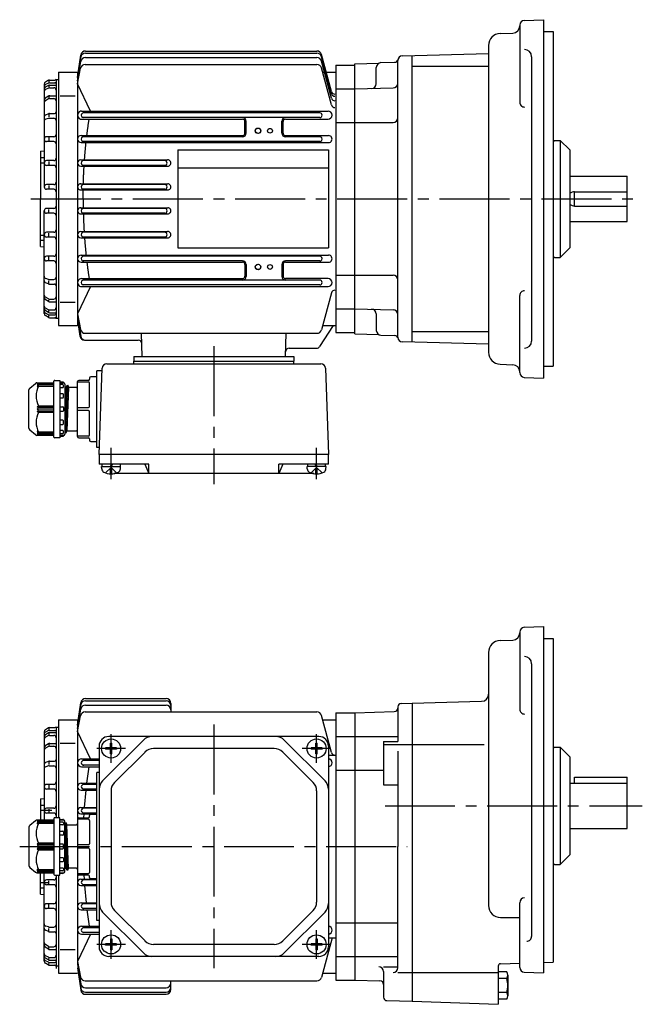
# Model space of a CAD drawing. Extents: x 142 to 704, y 173 to 589.
# Drawn here: x 142 to 403, y 177 to 589 of the extents above; entities that cross this region are included whole.
import ezdxf

# ---------------------------------------------------------------- set-up
doc = ezdxf.new("R2010")
doc.units = 0
doc.header["$LTSCALE"] = 3
doc.linetypes.add('GEN7', pattern=[14.25, 9.75, -1.5, 1.5, -1.5])
doc.linetypes.add('GEN7A', pattern=[7.375, 4.75, -0.875, 0.875, -0.875])
for name, color, linetype in [('AM_0', 7, 'CONTINUOUS'), ('AM_0N', 7, 'CONTINUOUS'), ('ﾁｭｳｼﾝｾﾝ', 1, 'GEN7'), ('ﾁｭｳｼﾝｾﾝ1', 1, 'GEN7A')]:
    doc.layers.add(name, color=color, linetype=linetype)

msp = doc.modelspace()

# ---------------------------------------------------------------- linework, layer by layer
at = {"layer": 'AM_0'}
for p, q in [((351.38, 586.88), (351.38, 554.6)), ((353.31, 588.88), (361.38, 589.16)), ((361.38, 589.16), (361.38, 439.16)), ((343.21, 583.39), (348.49, 583.57)), ((361.38, 584.16), (365.38, 584.16)), ((365.38, 584.16), (365.38, 444.16)), ((338.38, 578.39), (338.38, 449.95)), ((166.38, 564.95), (167.69, 574.33)), ((166.38, 564.95), (167.67, 573.44)), ((169.63, 573.29), (266.51, 573.29)), ((169.65, 575.14), (266.51, 575.14)), ((169.67, 576.05), (266.51, 576.05)), ((272.59, 559.09), (268.44, 574.57)), ((272.59, 558.18), (268.44, 573.66)), ((302.33, 574.05), (338.38, 575)), ((306.38, 454.16), (306.38, 574.16)), ((356.38, 573.66), (356.38, 454.66)), ((166.38, 563.6), (167.66, 571.61)), ((166.38, 562.26), (167.62, 568.82)), ((169.59, 570.44), (266.51, 570.44)), ((272.59, 556.33), (268.44, 571.81)), ((272.58, 553.5), (268.44, 568.96)), ((274.38, 570.16), (274.38, 458.16)), ((274.38, 570.16), (282.38, 570.16)), ((282.38, 570.66), (292.38, 570.92)), ((282.38, 457.66), (282.38, 570.66)), ((291.38, 562.34), (291.38, 569.19)), ((293.33, 571.19), (299.01, 571.34)), ((300.38, 456.26), (300.38, 572.05)), ((306.38, 569.69), (338.38, 569.69)), ((158.38, 567.16), (158.38, 461.16)), ((158.38, 567.16), (166.38, 567.16)), ((166.38, 567.16), (166.38, 461.16)), ((268.92, 567.16), (274.38, 567.16)), ((152.38, 562.18), (152.38, 519.16)), ((154.14, 561.66), (152.86, 560.89)), ((154.15, 563.78), (152.88, 563.04)), ((154.16, 560.55), (152.91, 559.88)), ((154.17, 562.66), (152.93, 562.03)), ((154.38, 563.66), (154.38, 563.13)), ((154.38, 561.56), (154.38, 561.01)), ((154.62, 562.76), (156.88, 562.76)), ((154.63, 560.66), (156.38, 560.66)), ((154.65, 563.91), (156.88, 563.91)), ((154.66, 561.8), (157.38, 561.8)), ((157.38, 564.16), (157.38, 464.16)), ((157.38, 564.16), (158.38, 564.16)), ((171.74, 550.81), (166.38, 562.26)), ((282.38, 560.16), (298.44, 560.58)), ((154.13, 557.12), (152.83, 556.27)), ((154.38, 556.99), (154.38, 556.52)), ((154.68, 557.29), (157.38, 557.29)), ((159.08, 557.35), (165.31, 557.35)), ((274.38, 560.16), (282.38, 560.16)), ((154.15, 556.01), (152.87, 555.26)), ((154.65, 556.15), (156.38, 556.15)), ((154.19, 549.77), (152.99, 549.26)), ((154.38, 549.55), (154.38, 548.49)), ((154.58, 549.85), (156.68, 549.85)), ((168.06, 550.88), (271.2, 550.88)), ((267.72, 550.16), (168.74, 550.16)), ((267.72, 548.16), (168.74, 548.16)), ((154.24, 547.86), (153.09, 547.51)), ((154.53, 547.9), (156.38, 547.9)), ((168.06, 547.53), (235.4, 547.53)), ((236.4, 541.66), (236.4, 546.52)), ((236.88, 541.66), (236.88, 546.66)), ((251.88, 541.66), (251.88, 546.66)), ((252.36, 541.66), (252.36, 546.52)), ((253.36, 547.52), (271.2, 547.52)), ((274.38, 546.1), (282.38, 546.1)), ((282.38, 546.1), (298.38, 546.1)), ((156.38, 540.16), (153.38, 540.16)), ((167.84, 540.65), (235.38, 540.65)), ((235.38, 540.16), (168.74, 540.16)), ((253.38, 540.65), (271.43, 540.65)), ((267.73, 540.16), (253.38, 540.16)), ((156.38, 538.16), (153.38, 538.16)), ((154.38, 539.79), (154.38, 538.42)), ((167.84, 537.72), (271.42, 537.72)), ((267.72, 538.16), (168.74, 538.16)), ((365.38, 538.16), (365.88, 538.66)), ((365.88, 538.66), (368.38, 538.66)), ((368.38, 538.66), (372.38, 534.66)), ((368.38, 538.66), (368.38, 489.66)), ((150.88, 534.16), (152.38, 534.29)), ((150.88, 534.16), (150.88, 514.16)), ((208.38, 534.66), (271.38, 534.66)), ((208.38, 534.66), (208.38, 493.66)), ((271.38, 534.66), (271.38, 493.66)), ((372.38, 534.66), (372.38, 493.66)), ((150.88, 531.44), (152.38, 531.44)), ((150.88, 529.31), (152.38, 529.31)), ((156.38, 530.16), (153.38, 530.16)), ((156.38, 528.16), (153.38, 528.16)), ((154.38, 529.77), (154.38, 528.56)), ((167.71, 530.5), (204.04, 530.5)), ((167.71, 527.84), (204.04, 527.84)), ((202.82, 530.16), (168.74, 530.16)), ((202.82, 528.16), (168.74, 528.16)), ((208.38, 527.16), (271.38, 527.16)), ((372.38, 523.66), (396.38, 523.66)), ((396.38, 504.66), (396.38, 523.66)), ((156.38, 520.16), (153.38, 520.16)), ((154.38, 519.77), (154.38, 518.61)), ((167.65, 520.43), (204.1, 520.43)), ((202.82, 520.16), (168.74, 520.16)), ((156.38, 518.16), (153.38, 518.16)), ((167.65, 517.9), (204.1, 517.9)), ((202.82, 518.16), (168.74, 518.16)), ((374.38, 511.16), (374.38, 517.16)), ((374.38, 517.16), (396.38, 517.16)), ((150.88, 494.16), (150.88, 514.16)), ((374.38, 511.16), (396.38, 511.16)), ((152.38, 466.14), (152.38, 509.16)), ((156.38, 510.16), (153.38, 510.16)), ((156.38, 508.16), (153.38, 508.16)), ((154.38, 508.55), (154.38, 509.71)), ((167.65, 510.43), (204.1, 510.43)), ((167.65, 507.89), (204.1, 507.89)), ((202.82, 510.16), (168.74, 510.16)), ((202.82, 508.16), (168.74, 508.16)), ((372.38, 504.66), (396.38, 504.66)), ((150.88, 499.01), (152.38, 499.01)), ((156.38, 500.16), (153.38, 500.16)), ((154.38, 498.55), (154.38, 499.77)), ((167.71, 500.48), (204.04, 500.48)), ((202.82, 500.16), (168.74, 500.16)), ((150.88, 496.88), (152.38, 496.88)), ((156.38, 498.16), (153.38, 498.16)), ((167.71, 497.82), (204.05, 497.82)), ((202.82, 498.16), (168.74, 498.16)), ((150.88, 494.16), (152.38, 494.03)), ((167.84, 490.6), (271.42, 490.6)), ((208.38, 493.66), (271.38, 493.66)), ((368.38, 489.66), (372.38, 493.66)), ((156.38, 490.16), (153.38, 490.16)), ((156.38, 488.16), (153.38, 488.16)), ((154.38, 488.53), (154.38, 489.9)), ((167.84, 487.67), (235.38, 487.67)), ((267.72, 490.16), (168.74, 490.16)), ((235.38, 488.16), (168.74, 488.16)), ((236.4, 486.66), (236.4, 481.8)), ((236.88, 486.66), (236.88, 481.66)), ((251.88, 486.66), (251.88, 481.66)), ((252.36, 486.66), (252.36, 481.8)), ((267.72, 488.16), (253.38, 488.16)), ((253.38, 487.68), (271.42, 487.68)), ((365.38, 490.16), (365.88, 489.66)), ((365.88, 489.66), (368.38, 489.66)), ((274.38, 482.22), (282.38, 482.22)), ((282.38, 482.22), (298.38, 482.22)), ((154.19, 478.55), (152.99, 479.07)), ((154.24, 480.46), (153.09, 480.82)), ((154.38, 478.77), (154.38, 479.83)), ((154.53, 480.42), (156.38, 480.42)), ((154.58, 478.47), (156.68, 478.47)), ((168.06, 480.79), (235.4, 480.79)), ((223.38, 480.16), (168.74, 480.16)), ((223.38, 478.16), (168.74, 478.16)), ((267.72, 480.16), (223.38, 480.16)), ((267.72, 478.16), (223.38, 478.16)), ((271.2, 480.79), (253.36, 480.79)), ((171.74, 477.51), (166.38, 466.07)), ((168.06, 477.44), (223.38, 477.44)), ((223.38, 477.44), (271.2, 477.44)), ((272.59, 474.84), (268.44, 459.36)), ((154.13, 471.2), (152.83, 472.05)), ((152.87, 473.06), (152.85, 473.07)), ((154.15, 472.31), (152.87, 473.06)), ((154.38, 471.33), (154.38, 471.8)), ((154.65, 472.18), (156.38, 472.18)), ((154.68, 471.04), (157.38, 471.04)), ((159.08, 470.97), (165.31, 470.97)), ((351.38, 441.44), (351.38, 473.72)), ((154.14, 466.66), (152.86, 467.43)), ((154.16, 467.78), (152.91, 468.44)), ((154.17, 465.67), (152.93, 466.3)), ((154.38, 466.76), (154.38, 467.31)), ((154.63, 467.66), (156.38, 467.66)), ((154.66, 466.52), (157.38, 466.52)), ((166.38, 466.07), (167.62, 459.51)), ((274.38, 468.16), (282.38, 468.16)), ((282.38, 468.16), (298.44, 467.74)), ((291.38, 465.98), (291.38, 459.13)), ((154.15, 464.55), (152.88, 465.28)), ((154.38, 464.66), (154.38, 465.19)), ((154.62, 465.56), (156.88, 465.56)), ((154.65, 464.41), (156.88, 464.41)), ((157.38, 464.16), (158.38, 464.16)), ((166.38, 464.72), (167.66, 456.72)), ((166.38, 463.38), (167.39, 456.73)), ((166.38, 463.38), (167.31, 456.75)), ((158.38, 461.16), (166.38, 461.16)), ((169.59, 457.88), (266.51, 457.88)), ((193.36, 448.16), (193.1, 457.88)), ((253.41, 448.16), (253.66, 457.88)), ((273.38, 461.16), (267.66, 452.34)), ((268.93, 461.16), (274.38, 461.16)), ((274.38, 458.16), (282.38, 458.16)), ((282.38, 457.66), (292.38, 457.4)), ((306.38, 458.63), (338.38, 458.63)), ((169.29, 455.03), (191.78, 455.03)), ((293.33, 457.13), (299.01, 456.98)), ((338.38, 453.32), (302.33, 454.27)), ((254.9, 451.66), (266.4, 451.66)), ((178.64, 445.16), (268.12, 445.16)), ((189.88, 448.16), (256.88, 448.16)), ((189.88, 448.16), (189.88, 446.16)), ((189.88, 446.16), (256.88, 446.16)), ((189.88, 445.16), (189.88, 446.16)), ((256.88, 448.16), (256.88, 446.16)), ((256.88, 445.16), (256.88, 446.16)), ((176.61, 442.16), (174.38, 442.16)), ((174.38, 410.16), (174.38, 442.16)), ((175.38, 407.16), (176.64, 443.23)), ((270.12, 443.23), (271.38, 407.16)), ((343.21, 444.93), (348.49, 444.75)), ((361.38, 444.16), (365.38, 444.16)), ((146.34, 434.96), (148.71, 436.93)), ((149.35, 437.16), (156.18, 437.16)), ((149.98, 437.16), (149.48, 436.58)), ((156.48, 414.46), (156.48, 437.86)), ((156.78, 438.16), (158.98, 438.16)), ((158.98, 438.16), (158.98, 414.16)), ((160.2, 437.48), (158.98, 437.56)), ((158.98, 437.16), (160.48, 437.16)), ((160.48, 437.16), (160.48, 437.18)), ((166.38, 414.66), (166.38, 437.66)), ((166.38, 437.52), (170.88, 437.52)), ((170.88, 438.16), (166.88, 438.16)), ((171.38, 439.16), (171.38, 438.66)), ((171.38, 427.3), (171.38, 437.02)), ((174.38, 439.66), (171.88, 439.66)), ((353.31, 439.44), (361.38, 439.16)), ((145.98, 418.13), (145.98, 434.19)), ((149.98, 436.79), (149.48, 436.12)), ((149.48, 436.58), (149.98, 436.79)), ((149.98, 436.29), (149.48, 435.58)), ((149.48, 436.12), (149.98, 436.29)), ((149.48, 435.58), (149.98, 435.81)), ((156.48, 436.79), (149.98, 436.79)), ((156.48, 436.29), (149.98, 436.29)), ((149.98, 435.81), (156.48, 435.81)), ((160.18, 436.4), (158.98, 436.4)), ((158.98, 435.15), (160.18, 435.15)), ((160.48, 435.45), (160.48, 436.1)), ((160.98, 436.66), (160.98, 415.66)), ((160.98, 435.63), (161.06, 435.33)), ((160.98, 435.63), (161.06, 435.33)), ((161.63, 435.26), (160.98, 419.52)), ((161.83, 435.97), (161.08, 416.31)), ((161.16, 435.26), (161.59, 435.26)), ((161.16, 435.26), (161.56, 435.26)), ((161.59, 435.26), (161.64, 435.3)), ((162.38, 435.97), (161.63, 416.35)), ((161.64, 435.3), (161.81, 435.94)), ((161.65, 435.33), (161.81, 435.94)), ((162.58, 435.26), (161.83, 417.06)), ((161.91, 436.01), (162.31, 436.01)), ((161.91, 436.01), (162.31, 436.01)), ((162.4, 435.94), (162.56, 435.33)), ((162.4, 435.94), (162.56, 435.33)), ((165.88, 435.26), (162.66, 435.26)), ((160.18, 432.6), (158.98, 432.6)), ((158.98, 430.83), (160.18, 430.83)), ((160.48, 431.13), (160.48, 432.3)), ((149.48, 427.16), (149.98, 427.51)), ((156.48, 427.16), (149.48, 427.16)), ((149.98, 426.66), (149.48, 427.16)), ((149.48, 426.16), (149.98, 426.66)), ((149.98, 425.66), (149.48, 426.16)), ((149.48, 425.16), (149.98, 425.66)), ((149.48, 425.16), (156.48, 425.16)), ((149.98, 424.81), (149.48, 425.16)), ((149.98, 427.51), (156.48, 427.51)), ((149.98, 426.66), (156.48, 426.66)), ((156.48, 425.66), (149.98, 425.66)), ((156.48, 424.81), (149.98, 424.81)), ((158.98, 427.16), (160.18, 427.16)), ((160.18, 425.16), (158.98, 425.16)), ((160.48, 426.86), (160.48, 425.46)), ((166.38, 426.8), (170.88, 426.8)), ((170.88, 425.52), (166.38, 425.52)), ((171.38, 415.3), (171.38, 425.02)), ((160.18, 421.49), (158.98, 421.49)), ((160.48, 420.01), (160.48, 421.19)), ((148.71, 415.39), (146.34, 417.36)), ((149.48, 416.74), (149.98, 416.03)), ((149.98, 416.51), (149.48, 416.74)), ((156.48, 416.51), (149.98, 416.51)), ((158.98, 419.71), (160.18, 419.71)), ((160.18, 417.17), (158.98, 417.17)), ((160.48, 416.22), (160.48, 416.87)), ((160.98, 416.68), (161.06, 416.38)), ((161.06, 416.38), (161.08, 416.31)), ((161.08, 416.31), (161.16, 416.31)), ((161.16, 416.31), (161.56, 416.31)), ((161.56, 416.31), (161.63, 416.31)), ((161.63, 416.31), (161.65, 416.38)), ((161.65, 416.38), (161.81, 416.99)), ((161.81, 416.99), (161.83, 417.06)), ((161.83, 417.06), (161.91, 417.06)), ((161.91, 417.06), (162.38, 417.06)), ((162.38, 417.06), (165.88, 417.06)), ((156.18, 415.16), (149.35, 415.16)), ((149.48, 416.2), (149.98, 415.53)), ((149.98, 416.03), (149.48, 416.2)), ((149.48, 415.74), (149.98, 415.16)), ((149.98, 415.53), (149.48, 415.74)), ((149.98, 416.03), (156.48, 416.03)), ((149.98, 415.53), (156.48, 415.53)), ((158.98, 414.16), (156.78, 414.16)), ((158.98, 415.92), (160.18, 415.92)), ((160.48, 415.16), (158.98, 415.16)), ((158.98, 414.76), (160.2, 414.84)), ((160.2, 414.84), (160.48, 414.86)), ((160.48, 415.14), (160.48, 415.16)), ((160.48, 414.86), (160.48, 415.14)), ((170.88, 414.8), (166.38, 414.8)), ((166.88, 414.16), (170.88, 414.16)), ((171.38, 413.66), (171.38, 413.16)), ((171.88, 412.66), (174.38, 412.66)), ((175.49, 410.16), (174.38, 410.16)), ((271.38, 407.16), (175.38, 407.16)), ((175.38, 407.16), (175.38, 403.16)), ((271.38, 403.16), (271.38, 407.16)), ((196.2, 403.16), (175.38, 403.16)), ((176.48, 401.1), (176.38, 402.16)), ((178.08, 399.48), (180.38, 401.77)), ((180.69, 401.46), (180.07, 401.46)), ((180.07, 399.07), (180.07, 401.46)), ((182.68, 399.48), (180.38, 401.77)), ((180.69, 399.07), (180.69, 401.46)), ((184.29, 401.1), (184.38, 402.16)), ((194.54, 403.16), (196.2, 399.16)), ((196.2, 399.16), (196.2, 403.16)), ((271.38, 403.16), (250.57, 403.16)), ((250.57, 399.16), (250.57, 403.16)), ((252.23, 403.16), (250.57, 399.16)), ((262.48, 401.1), (262.38, 402.16)), ((264.08, 399.48), (266.38, 401.77)), ((266.07, 401.46), (266.69, 401.46)), ((266.07, 399.07), (266.07, 401.46)), ((268.68, 399.48), (266.38, 401.77)), ((266.69, 399.07), (266.69, 401.46)), ((270.29, 401.1), (270.38, 402.16)), ((265.25, 399.16), (181.52, 399.16)), ((353.31, 334.82), (361.38, 335.1)), ((361.38, 335.1), (361.38, 190.2)), ((351.38, 332.82), (351.38, 300.54)), ((361.38, 330.1), (365.38, 330.1)), ((365.38, 330.1), (365.38, 260.1)), ((343.21, 329.33), (348.49, 329.51)), ((338.38, 324.33), (338.38, 218.36)), ((356.38, 319.6), (356.38, 205.48)), ((169.67, 304.99), (203.38, 304.99)), ((166.38, 293.88), (167.69, 303.26)), ((166.38, 293.88), (167.67, 302.38)), ((169.64, 302.23), (203.38, 302.23)), ((169.65, 304.08), (203.38, 304.08)), ((205.38, 302.99), (205.38, 299.38)), ((300.38, 301.48), (300.38, 287.1)), ((301.84, 302.98), (306.38, 303.1)), ((306.38, 303.1), (335.46, 303.86)), ((306.38, 303.1), (306.38, 178.29)), ((166.38, 292.54), (167.66, 300.54)), ((166.38, 291.19), (167.62, 297.75)), ((169.59, 299.38), (266.51, 299.38)), ((272.59, 282.43), (268.44, 297.9)), ((274.38, 299.1), (274.38, 187.1)), ((274.38, 299.1), (282.38, 299.1)), ((282.38, 299.1), (298.92, 299.53)), ((282.38, 299.1), (282.38, 187.1)), ((154.15, 292.71), (152.88, 291.98)), ((154.65, 292.85), (156.88, 292.85)), ((157.38, 293.1), (157.38, 255.1)), ((157.38, 293.1), (158.38, 293.1)), ((158.38, 296.1), (158.38, 255.1)), ((158.38, 296.1), (166.38, 296.1)), ((166.38, 296.1), (166.38, 193.66)), ((268.92, 296.1), (274.38, 296.1)), ((152.38, 291.12), (152.38, 254.1)), ((154.15, 290.6), (152.87, 289.83)), ((154.16, 289.48), (152.91, 288.82)), ((154.17, 291.59), (152.93, 290.97)), ((154.38, 292.6), (154.38, 292.07)), ((154.38, 290.5), (154.38, 289.95)), ((154.62, 291.7), (156.88, 291.7)), ((154.63, 289.6), (156.38, 289.6)), ((154.66, 290.74), (157.38, 290.74)), ((171.75, 279.75), (166.38, 291.19)), ((267.38, 289.1), (179.38, 289.1)), ((274.38, 289.1), (282.38, 289.1)), ((282.38, 289.1), (300.38, 289.1)), ((154.13, 286.06), (152.83, 285.21)), ((154.15, 284.95), (152.88, 284.2)), ((154.38, 285.93), (154.38, 285.46)), ((154.65, 285.08), (156.38, 285.08)), ((154.68, 286.22), (157.38, 286.22)), ((159.08, 286.29), (165.31, 286.29)), ((175.38, 285.1), (175.38, 201.1)), ((193.92, 287.63), (176.85, 270.56)), ((180.07, 284.41), (178.1, 284.41)), ((178.1, 284.41), (178.1, 283.79)), ((180.07, 286.38), (180.69, 286.38)), ((180.07, 284.41), (180.07, 286.38)), ((180.69, 284.41), (180.69, 286.38)), ((182.66, 284.41), (180.69, 284.41)), ((182.66, 284.41), (182.66, 283.79)), ((252.85, 287.63), (269.92, 270.56)), ((266.07, 284.41), (264.1, 284.41)), ((264.1, 284.41), (264.1, 283.79)), ((266.07, 286.38), (266.69, 286.38)), ((266.07, 284.41), (266.07, 286.38)), ((266.69, 284.41), (266.69, 286.38)), ((268.66, 284.41), (266.69, 284.41)), ((268.66, 284.41), (268.66, 283.79)), ((271.38, 285.1), (271.38, 201.1)), ((294.38, 287.1), (300.38, 287.1)), ((294.38, 287.1), (294.38, 268.88)), ((294.38, 285.71), (306.38, 285.71)), ((306.38, 285.71), (336.58, 285.71)), ((365.38, 284.1), (365.88, 284.6)), ((365.88, 284.6), (368.38, 284.6)), ((368.38, 284.6), (372.38, 280.6)), ((368.38, 284.6), (368.38, 235.6)), ((180.07, 283.79), (178.1, 283.79)), ((180.07, 281.82), (180.07, 283.79)), ((180.07, 281.82), (180.69, 281.82)), ((180.69, 281.82), (180.69, 283.79)), ((182.66, 283.79), (180.69, 283.79)), ((194.58, 282.63), (181.85, 269.91)), ((248.66, 284.1), (198.11, 284.1)), ((252.19, 282.63), (264.92, 269.91)), ((266.07, 283.79), (264.1, 283.79)), ((266.07, 281.82), (266.07, 283.79)), ((266.07, 281.82), (266.69, 281.82)), ((266.69, 281.82), (266.69, 283.79)), ((268.66, 283.79), (266.69, 283.79)), ((271.38, 281.32), (274.38, 281.32)), ((300.38, 282.97), (300.38, 243.1)), ((372.38, 280.6), (372.38, 239.6)), ((154.19, 278.71), (152.99, 278.19)), ((154.24, 276.8), (153.09, 276.44)), ((154.38, 278.49), (154.38, 277.43)), ((154.53, 276.84), (156.38, 276.84)), ((154.59, 278.79), (156.68, 278.79)), ((168.06, 279.82), (175.38, 279.82)), ((168.06, 276.47), (175.38, 276.47)), ((175.38, 279.1), (168.75, 279.1)), ((175.38, 277.1), (168.75, 277.1)), ((175.38, 274.1), (174.38, 274.1)), ((174.38, 212.1), (174.38, 274.1)), ((274.38, 275.04), (282.38, 275.04)), ((282.38, 275.04), (294.38, 275.04)), ((374.38, 272.1), (396.38, 272.1)), ((374.38, 269.6), (374.38, 272.1)), ((396.38, 250.6), (396.38, 272.1)), ((156.38, 269.1), (153.38, 269.1)), ((154.38, 268.73), (154.38, 267.36)), ((167.84, 269.59), (174.38, 269.59)), ((174.38, 269.1), (168.75, 269.1)), ((294.38, 268.88), (300.38, 268.88)), ((372.38, 269.6), (396.38, 269.6)), ((156.38, 267.1), (153.38, 267.1)), ((167.84, 266.66), (174.38, 266.66)), ((174.38, 267.1), (168.75, 267.1)), ((180.38, 266.37), (180.38, 219.83)), ((266.38, 266.37), (266.38, 219.83)), ((150.88, 263.1), (152.38, 263.23)), ((150.88, 263.1), (150.88, 254.1)), ((150.88, 260.38), (152.38, 260.38)), ((365.38, 260.1), (365.38, 194.6)), ((150.88, 258.25), (155.56, 258.25)), ((156.38, 259.1), (153.38, 259.1)), ((156.38, 257.1), (153.38, 257.1)), ((154.38, 258.71), (154.38, 257.49)), ((167.71, 259.44), (174.38, 259.44)), ((167.71, 256.78), (174.38, 256.78)), ((174.38, 259.1), (168.75, 259.1)), ((174.38, 257.1), (168.75, 257.1)), ((171.38, 255.6), (171.38, 256.1)), ((171.88, 256.6), (174.38, 256.6)), ((148.71, 253.87), (146.34, 251.9)), ((156.18, 254.1), (149.35, 254.1)), ((149.48, 253.52), (149.98, 254.1)), ((149.98, 253.73), (149.48, 253.52)), ((149.48, 253.06), (149.98, 253.73)), ((149.98, 253.23), (149.48, 253.06)), ((149.48, 252.52), (149.98, 253.23)), ((149.98, 252.75), (149.48, 252.52)), ((149.98, 253.73), (156.48, 253.73)), ((149.98, 253.23), (156.48, 253.23)), ((156.48, 252.75), (149.98, 252.75)), ((156.48, 254.8), (156.48, 231.4)), ((158.98, 255.1), (156.78, 255.1)), ((158.98, 231.1), (158.98, 255.1)), ((158.98, 254.5), (160.2, 254.42)), ((160.48, 254.1), (158.98, 254.1)), ((158.98, 253.34), (160.18, 253.34)), ((160.18, 252.09), (158.98, 252.09)), ((160.2, 254.42), (160.48, 254.4)), ((160.48, 254.4), (160.48, 254.12)), ((160.48, 254.12), (160.48, 254.1)), ((160.48, 253.04), (160.48, 252.39)), ((160.98, 232.6), (160.98, 253.6)), ((160.98, 252.58), (161.06, 252.88)), ((161.06, 252.88), (161.08, 252.95)), ((161.83, 233.29), (161.08, 252.95)), ((161.08, 252.95), (161.16, 252.95)), ((161.16, 252.95), (161.56, 252.95)), ((161.56, 252.95), (161.63, 252.95)), ((161.63, 252.95), (161.65, 252.88)), ((162.38, 233.28), (161.63, 252.91)), ((161.65, 252.88), (161.81, 252.27)), ((161.81, 252.27), (161.83, 252.2)), ((162.58, 234), (161.83, 252.2)), ((161.83, 252.2), (161.91, 252.2)), ((161.91, 252.2), (162.38, 252.2)), ((162.38, 252.2), (165.88, 252.2)), ((166.38, 254.6), (166.38, 231.6)), ((170.88, 254.46), (166.38, 254.46)), ((166.88, 255.1), (170.88, 255.1)), ((171.38, 253.96), (171.38, 244.24)), ((145.98, 251.13), (145.98, 235.07)), ((158.98, 249.54), (160.18, 249.54)), ((160.18, 247.77), (158.98, 247.77)), ((160.48, 249.24), (160.48, 248.07)), ((161.63, 234), (160.98, 249.74)), ((372.38, 250.6), (396.38, 250.6)), ((149.98, 244.45), (149.48, 244.1)), ((149.48, 244.1), (156.48, 244.1)), ((149.48, 244.1), (149.98, 243.6)), ((149.98, 243.6), (149.48, 243.1)), ((156.48, 244.45), (149.98, 244.45)), ((156.48, 243.6), (149.98, 243.6)), ((160.18, 244.1), (158.98, 244.1)), ((160.48, 242.4), (160.48, 243.8)), ((170.88, 243.74), (166.38, 243.74)), ((149.48, 243.1), (149.98, 242.6)), ((149.98, 242.6), (149.48, 242.1)), ((156.48, 242.1), (149.48, 242.1)), ((149.48, 242.1), (149.98, 241.75)), ((149.98, 242.6), (156.48, 242.6)), ((149.98, 241.75), (156.48, 241.75)), ((158.98, 242.1), (160.18, 242.1)), ((166.38, 242.46), (170.88, 242.46)), ((171.38, 241.96), (171.38, 232.24)), ((300.38, 192.31), (300.38, 243.1)), ((368.38, 235.6), (372.38, 239.6)), ((158.98, 238.43), (160.18, 238.43)), ((160.18, 236.65), (158.98, 236.65)), ((160.48, 238.13), (160.48, 236.95)), ((365.38, 236.1), (365.88, 235.6)), ((365.88, 235.6), (368.38, 235.6)), ((146.34, 234.3), (148.71, 232.33)), ((149.35, 232.1), (156.18, 232.1)), ((149.48, 233.68), (149.98, 233.45)), ((149.98, 232.97), (149.48, 233.68)), ((149.48, 233.14), (149.98, 232.97)), ((149.98, 232.47), (149.48, 233.14)), ((149.98, 232.1), (149.48, 232.68)), ((149.48, 232.68), (149.98, 232.47)), ((149.98, 233.45), (156.48, 233.45)), ((156.48, 232.97), (149.98, 232.97)), ((156.48, 232.47), (149.98, 232.47)), ((150.88, 223.1), (150.88, 232.1)), ((152.38, 195.08), (152.38, 232.1)), ((156.78, 231.1), (158.98, 231.1)), ((157.38, 231.1), (157.38, 191.98)), ((158.38, 231.1), (158.38, 190.1)), ((158.98, 234.11), (160.18, 234.11)), ((160.18, 232.86), (158.98, 232.86)), ((158.98, 232.1), (160.48, 232.1)), ((160.2, 231.78), (158.98, 231.7)), ((160.48, 233.81), (160.48, 233.16)), ((160.48, 232.1), (160.48, 232.08)), ((160.98, 233.62), (161.06, 233.93)), ((160.98, 233.63), (161.06, 233.93)), ((161.16, 234), (161.59, 234)), ((161.16, 234), (161.56, 234)), ((161.59, 234), (161.64, 233.96)), ((161.64, 233.96), (161.81, 233.32)), ((161.65, 233.93), (161.81, 233.32)), ((161.91, 233.25), (162.31, 233.25)), ((161.91, 233.25), (162.31, 233.25)), ((162.4, 233.32), (162.56, 233.93)), ((162.4, 233.32), (162.56, 233.93)), ((165.88, 234), (162.66, 234)), ((166.38, 231.74), (170.88, 231.74)), ((170.88, 231.1), (166.88, 231.1)), ((150.88, 227.95), (154.18, 227.95)), ((156.38, 229.1), (153.38, 229.1)), ((156.38, 227.1), (153.38, 227.1)), ((154.38, 227.49), (154.38, 228.7)), ((167.71, 229.42), (174.38, 229.42)), ((167.71, 226.76), (174.38, 226.76)), ((174.38, 229.1), (168.75, 229.1)), ((174.38, 227.1), (168.75, 227.1)), ((171.38, 230.1), (171.38, 230.6)), ((174.38, 229.6), (171.88, 229.6)), ((150.88, 225.82), (152.38, 225.82)), ((150.88, 223.1), (152.38, 222.97)), ((156.38, 219.1), (153.38, 219.1)), ((154.38, 217.47), (154.38, 218.84)), ((167.84, 219.54), (174.38, 219.54)), ((174.38, 219.1), (168.75, 219.1)), ((351.38, 192.48), (351.38, 219.56)), ((156.38, 217.1), (153.38, 217.1)), ((167.84, 216.61), (174.38, 216.61)), ((174.38, 217.1), (168.75, 217.1)), ((193.92, 198.56), (176.85, 215.63)), ((194.58, 203.56), (181.85, 216.29)), ((252.19, 203.56), (264.92, 216.29)), ((252.85, 198.56), (269.92, 215.63)), ((175.38, 212.1), (174.38, 212.1)), ((274.38, 211.16), (282.38, 211.16)), ((282.38, 211.16), (300.38, 211.16)), ((343.38, 213.36), (351.38, 213.36)), ((154.19, 207.49), (152.99, 208)), ((154.24, 209.4), (153.09, 209.75)), ((154.38, 207.71), (154.38, 208.77)), ((154.53, 209.36), (156.38, 209.36)), ((154.59, 207.41), (156.68, 207.41)), ((171.75, 206.45), (166.38, 195)), ((168.06, 209.73), (175.38, 209.73)), ((168.06, 206.38), (175.38, 206.38)), ((175.38, 209.1), (168.75, 209.1)), ((175.38, 207.1), (168.75, 207.1)), ((152.88, 202), (152.85, 202.01)), ((154.15, 201.25), (152.88, 202)), ((180.07, 202.41), (178.1, 202.41)), ((178.1, 201.79), (178.1, 202.41)), ((180.07, 204.38), (180.69, 204.38)), ((180.07, 204.38), (180.07, 202.41)), ((180.69, 204.38), (180.69, 202.41)), ((182.66, 202.41), (180.69, 202.41)), ((182.66, 201.79), (182.66, 202.41)), ((248.66, 202.1), (198.11, 202.1)), ((266.07, 202.41), (264.1, 202.41)), ((264.1, 201.79), (264.1, 202.41)), ((266.07, 204.38), (266.69, 204.38)), ((266.07, 204.38), (266.07, 202.41)), ((266.69, 204.38), (266.69, 202.41)), ((268.66, 202.41), (266.69, 202.41)), ((272.88, 204.88), (268.44, 188.3)), ((268.66, 201.79), (268.66, 202.41)), ((271.38, 204.88), (274.38, 204.88)), ((154.13, 200.14), (152.83, 200.99)), ((154.38, 200.27), (154.38, 200.74)), ((154.65, 201.11), (156.38, 201.11)), ((154.68, 199.97), (157.38, 199.97)), ((159.08, 199.91), (165.31, 199.91)), ((180.07, 201.79), (178.1, 201.79)), ((180.07, 201.79), (180.07, 199.82)), ((180.07, 199.82), (180.69, 199.82)), ((180.69, 201.79), (180.69, 199.82)), ((182.66, 201.79), (180.69, 201.79)), ((266.07, 201.79), (264.1, 201.79)), ((266.07, 201.79), (266.07, 199.82)), ((266.07, 199.82), (266.69, 199.82)), ((266.69, 201.79), (266.69, 199.82)), ((268.66, 201.79), (266.69, 201.79)), ((154.15, 195.6), (152.87, 196.37)), ((154.15, 193.48), (152.88, 194.22)), ((154.16, 196.71), (152.91, 197.38)), ((154.17, 194.6), (152.93, 195.23)), ((154.38, 195.7), (154.38, 196.25)), ((154.38, 193.6), (154.38, 194.13)), ((154.62, 194.5), (156.88, 194.5)), ((154.63, 196.6), (156.38, 196.6)), ((154.66, 195.46), (157.38, 195.46)), ((166.38, 195), (167.62, 188.44)), ((267.38, 197.1), (179.38, 197.1)), ((274.38, 197.1), (282.38, 197.1)), ((282.38, 197.1), (300.38, 197.1)), ((343.36, 194.02), (351.38, 194.23)), ((361.38, 194.49), (365.38, 194.6)), ((154.65, 193.35), (156.88, 193.35)), ((157.38, 193.1), (158.38, 193.1)), ((158.38, 190.1), (166.38, 190.1)), ((166.38, 193.66), (167.66, 185.65)), ((166.38, 192.31), (167.67, 183.82)), ((166.38, 192.31), (167.69, 182.93)), ((268.92, 190.1), (274.38, 190.1)), ((294.38, 192.73), (300.38, 192.73)), ((294.38, 190.73), (294.38, 180.06)), ((300.38, 190.31), (306.38, 190.31)), ((306.38, 190.32), (342.38, 190.32)), ((342.38, 193.3), (342.38, 177.1)), ((345.94, 190.64), (342.38, 190.64)), ((353.31, 190.48), (361.38, 190.2)), ((169.59, 186.82), (266.51, 186.82)), ((205.38, 183.21), (205.38, 186.82)), ((274.38, 187.1), (282.38, 187.1)), ((282.38, 187.1), (292.92, 186.82)), ((345.94, 187.77), (342.38, 187.77)), ((346.38, 189.21), (346.38, 180.58)), ((169.64, 183.97), (203.38, 183.97)), ((169.65, 182.12), (203.38, 182.12)), ((345.94, 182.02), (342.38, 182.02)), ((169.67, 181.21), (203.38, 181.21)), ((295.84, 178.56), (306.38, 178.29)), ((306.38, 178.29), (342.38, 177.03)), ((345.94, 179.14), (342.38, 179.14))]:
    msp.add_line(p, q, dxfattribs=at)
for points in [[(170.24, 540.64, -0.000689), (170.31, 541.22, -0.000706), (170.39, 541.79, -0.000692), (170.46, 542.37, -0.000696), (170.54, 542.94, -0.000717), (170.61, 543.51, -0.000698), (170.69, 544.09, -0.00071), (170.77, 544.66, -0.0007), (170.86, 545.23, -0.000719), (170.94, 545.81, -0.000713), (171.03, 546.38, -0.000716), (171.11, 546.95, -0.000723), (171.2, 547.53)], [(169.26, 530.5, -0.000734), (169.31, 531.1, -0.000752), (169.35, 531.7, -0.00073), (169.4, 532.31, -0.000736), (169.45, 532.91, -0.000747), (169.5, 533.51, -0.000732), (169.55, 534.11, -0.000738), (169.61, 534.71, -0.000731), (169.66, 535.32, -0.000746), (169.72, 535.92, -0.000743), (169.78, 536.52, -0.000725), (169.84, 537.12, -0.000746), (169.91, 537.72)], [(168.79, 520.43, -0.000767), (168.8, 521.05, -0.000733), (168.82, 521.67, -0.000765), (168.84, 522.28, -0.000773), (168.86, 522.9, -0.000733), (168.88, 523.52, -0.000757), (168.9, 524.14, -0.000738), (168.93, 524.75, -0.000784), (168.96, 525.37, -0.000748), (168.99, 525.99, -0.000749), (169.02, 526.6, -0.00076), (169.05, 527.22, -0.000756), (169.09, 527.84)], [(168.74, 514.16, -0.000391), (168.74, 514.47, -0.000406), (168.74, 514.78, -0.000353), (168.74, 515.09, -0.000344), (168.74, 515.4, -0.000457), (168.74, 515.71, -0.000356), (168.74, 516.03, -0.000385), (168.74, 516.34, -0.000355), (168.74, 516.65, -0.000401), (168.74, 516.96, -0.000383), (168.74, 517.27, -0.000407), (168.74, 517.58, -0.000358), (168.75, 517.89)], [(168.74, 514.16, 0.000391), (168.74, 513.85, 0.000406), (168.74, 513.54, 0.000353), (168.74, 513.23, 0.000344), (168.74, 512.91, 0.000457), (168.74, 512.6, 0.000356), (168.74, 512.29, 0.000385), (168.74, 511.98, 0.000355), (168.74, 511.67, 0.000401), (168.74, 511.36, 0.000383), (168.74, 511.05, 0.000407), (168.74, 510.74, 0.000358), (168.75, 510.43)], [(168.79, 507.89, 0.000767), (168.8, 507.27, 0.000733), (168.82, 506.65, 0.000765), (168.84, 506.04, 0.000751), (168.86, 505.42, 0.000786), (168.88, 504.8, 0.000733), (168.9, 504.18, 0.000736), (168.93, 503.57, 0.000786), (168.96, 502.95, 0.000748), (168.99, 502.33, 0.000749), (169.02, 501.71, 0.00076), (169.05, 501.1, 0.000756), (169.09, 500.48)], [(169.26, 497.82, 0.000737), (169.31, 497.22, 0.000744), (169.35, 496.61, 0.000733), (169.4, 496.01, 0.000736), (169.45, 495.41, 0.000747), (169.5, 494.81, 0.000732), (169.55, 494.21, 0.000742), (169.61, 493.6, 0.000721), (169.66, 493, 0.00075), (169.72, 492.4, 0.000743), (169.78, 491.8, 0.000725), (169.84, 491.2, 0.000746), (169.91, 490.6)], [(170.24, 487.68, 0.000689), (170.31, 487.1, 0.000706), (170.39, 486.53, 0.000692), (170.46, 485.95, 0.000696), (170.54, 485.38, 0.000717), (170.61, 484.8, 0.000698), (170.69, 484.23, 0.00071), (170.77, 483.66, 0.0007), (170.86, 483.08, 0.000719), (170.94, 482.51, 0.000713), (171.03, 481.94, 0.000716), (171.11, 481.37, 0.000723), (171.2, 480.79)], [(170.25, 269.59), (171.21, 276.47, -1)], [(169.26, 259.44), (169.91, 266.66, -1)], [(169.02, 255.1), (169.09, 256.78, -1)], [(169.02, 231.1), (169.09, 229.42, -1)], [(169.26, 226.76), (169.91, 219.54, -1)], [(170.25, 216.61), (171.21, 209.73, -1)]]:
    msp.add_lwpolyline(points, format="xyb", dxfattribs=at)
for centre, radius in [((241.88, 542.66), 1.15), ((241.88, 542.66), 1.1), ((246.88, 542.66), 1), ((241.88, 485.66), 1.15), ((241.88, 485.66), 1.1), ((246.88, 485.66), 1), ((180.38, 284.1), 4), ((266.38, 284.1), 4), ((180.38, 202.1), 4), ((266.38, 202.1), 4)]:
    msp.add_circle(centre, radius, dxfattribs=at)
for centre, radius, start, end in [((348.38, 586.57), 3, 272, 0), ((353.38, 586.88), 2, 92, 180), ((343.38, 578.39), 5, 92, 180), ((169.63, 571.29), 2, 90.0062, 170.9084), ((169.65, 573.14), 2, 89.844, 171.4539), ((169.67, 574.05), 2, 89.8997, 172.0611), ((266.51, 574.04), 2, 15.1735, 89.8617), ((266.51, 573.13), 2, 15.1735, 89.8617), ((266.51, 571.28), 2, 15.1735, 89.8617), ((302.38, 572.05), 2, 91.5, 180), ((353.38, 573.66), 3, 0, 90), ((169.58, 568.45), 1.99, 89.6755, 169.1878), ((266.51, 568.44), 2, 15.0325, 90.0026), ((293.38, 569.19), 2, 91.5, 180), ((298.97, 572.84), 1.5, 271.5, 347.0233), ((153.38, 562.18), 0.993, 119.7734, 179.8796), ((153.38, 561.14), 0.996, 116.5871, 179.9826), ((153.38, 560.04), 0.994, 121.1521, 179.9405), ((154.65, 560.81), 0.994, 89.3561, 120.7809), ((154.65, 562.91), 0.996, 89.5413, 119.6072), ((154.62, 559.66), 0.995, 89.1413, 117.2038), ((154.61, 561.77), 0.994, 89.1226, 115.935), ((156.38, 559.66), 0.999, 359.9432, 90.0568), ((156.88, 564.41), 0.505, 270.5238, 359.4762), ((156.88, 562.26), 0.498, 359.8049, 90.1951), ((289.38, 562.34), 2, 271.5, 0), ((298.38, 562.58), 2, 271.5, 0), ((153.38, 559), 0.993, 117.7993, 180.0819), ((154.69, 556.29), 0.996, 90.3813, 123.9705), ((274.04, 559.49), 1.5, 194.7564, 269.8776), ((274.04, 558.58), 1.5, 194.7564, 269.8776), ((153.38, 555.44), 0.995, 123.205, 180.4379), ((153.38, 554.4), 0.994, 120.4682, 180.1856), ((154.66, 555.15), 0.996, 90.5407, 120.7438), ((156.38, 555.15), 1, 0.1343, 89.8657), ((274.04, 556.73), 1.5, 194.7564, 269.8776), ((274.04, 553.88), 1.5, 194.7564, 269.8776), ((353.38, 554.6), 2, 180, 271.5146), ((153.38, 548.34), 0.996, 112.8174, 180.0904), ((154.58, 548.85), 0.995, 90.0569, 113.1275), ((156.68, 550.55), 0.705, 270.3701, 359.6299), ((168.06, 549.2), 1.68, 89.7461, 270.2539), ((168.93, 549.16), 1, 89.6917, 270.3083), ((235.38, 546.66), 1.5, 0, 90), ((253.38, 546.66), 1.5, 90, 180), ((267.72, 549.16), 1, 270, 90), ((271.2, 549.2), 1.68, 270, 90), ((153.38, 546.56), 0.996, 106.6979, 180.33), ((154.52, 546.91), 0.993, 89.3746, 106.3321), ((156.38, 546.9), 0.998, 359.9014, 90.0986), ((235.4, 546.52), 1, 0, 90), ((253.36, 546.52), 1, 90, 180), ((298.38, 548.1), 2, 270, 0), ((153.38, 539.16), 0.995, 89.7159, 180.2841), ((156.38, 541.16), 1, 270.2811, 359.7189), ((167.84, 539.18), 1.47, 90, 270), ((168.93, 539.16), 1, 89.6917, 270.3083), ((235.38, 541.66), 1.02, 270, 0), ((235.38, 541.66), 1.5, 270, 0), ((253.38, 541.66), 1.5, 180, 270), ((253.38, 541.66), 1.02, 180, 270), ((267.72, 539.16), 1, 269.5895, 90.4105), ((271.42, 539.19), 1.46, 269.7752, 90.2248), ((153.38, 539.16), 1, 180.0116, 269.9884), ((156.38, 537.16), 1, 359.9902, 90.0098), ((153.38, 529.16), 0.995, 89.7161, 180.2839), ((153.38, 529.16), 1, 180.0114, 269.9886), ((156.38, 531.16), 1, 270.2809, 359.7191), ((156.38, 527.16), 1, 359.9898, 90.0103), ((167.71, 529.17), 1.33, 90, 270), ((168.93, 529.16), 1, 89.6917, 270.3083), ((202.82, 529.16), 1, 270, 90), ((204.05, 529.17), 1.34, 269.7304, 90.2696), ((153.38, 519.16), 0.995, 89.7163, 180.2837), ((156.38, 521.16), 1, 270.2814, 359.7187), ((167.65, 519.16), 1.27, 89.7356, 270.2644), ((168.93, 519.16), 1, 89.6917, 270.3083), ((202.82, 519.16), 1, 270, 90), ((204.11, 519.17), 1.27, 269.6293, 90.3707), ((153.38, 519.16), 1, 180.0112, 269.9888), ((156.38, 517.16), 1, 359.9899, 90.0101), ((374.38, 514.16), 3, 89.986, 131.8108), ((156.38, 511.16), 1, 270.2811, 359.7189), ((374.38, 514.16), 3, 228.1892, 270.014), ((153.38, 509.16), 0.995, 89.7159, 180.2841), ((153.38, 509.16), 1, 180.0117, 269.9883), ((156.38, 507.16), 1, 359.9902, 90.0098), ((167.65, 509.16), 1.27, 89.7366, 270.2634), ((168.93, 509.16), 1, 89.6917, 270.3083), ((202.82, 509.16), 1, 270, 90), ((204.11, 509.16), 1.27, 269.6293, 90.3707), ((153.38, 499.16), 0.995, 89.7161, 180.2839), ((153.38, 499.16), 1, 180.0115, 269.9885), ((156.38, 501.16), 1, 270.2809, 359.7191), ((167.71, 499.15), 1.33, 90, 270), ((168.93, 499.16), 1, 89.6917, 270.3083), ((202.82, 499.16), 1, 270, 90), ((204.05, 499.15), 1.33, 269.7294, 90.2706), ((156.38, 497.16), 1, 359.9897, 90.0103), ((156.38, 491.16), 1, 270.2814, 359.7186), ((167.84, 489.13), 1.47, 90, 270), ((271.42, 489.13), 1.46, 269.7752, 90.2248), ((153.38, 489.16), 0.995, 89.7163, 180.2837), ((153.38, 489.16), 1, 180.0112, 269.9888), ((156.38, 487.16), 1, 359.9899, 90.0101), ((168.93, 489.16), 1, 89.6917, 270.3083), ((235.38, 486.66), 1.5, 0, 90), ((235.38, 486.66), 1.02, 0, 90), ((253.38, 486.66), 1.5, 90, 180), ((253.38, 486.66), 1.02, 90, 180), ((267.72, 489.16), 1, 269.5895, 90.4105), ((298.38, 480.22), 2, 0, 90), ((153.38, 481.77), 0.996, 180.2499, 253.2966), ((153.38, 479.99), 0.997, 179.9137, 247.1784), ((154.59, 479.47), 1.01, 246.9864, 269.8292), ((154.52, 481.42), 1, 253.7527, 270.5406), ((156.38, 481.42), 1, 270.1911, 359.8089), ((156.68, 477.77), 0.699, 359.9552, 90.0448), ((168.06, 479.11), 1.68, 89.7665, 270.2335), ((168.93, 479.16), 1, 89.6917, 270.3083), ((235.38, 481.66), 1.5, 270, 0), ((235.4, 481.8), 1, 270, 0), ((253.38, 481.66), 1.5, 180, 270), ((253.36, 481.8), 1, 180, 270), ((267.72, 479.16), 1, 270, 90), ((271.2, 479.11), 1.68, 270, 90), ((274.04, 474.44), 1.5, 90.1224, 165.2436), ((353.38, 473.72), 2, 88.4854, 180), ((153.38, 473.92), 0.998, 179.9596, 239.3866), ((153.38, 473.92), 0.998, 179.9596, 239.3866), ((153.38, 472.88), 0.999, 179.6951, 236.6621), ((154.68, 472.04), 1, 237.1462, 270.4134), ((154.65, 473.18), 1, 240.4719, 270.3797), ((156.38, 473.18), 1, 270.1411, 359.8589), ((156.38, 473.19), 1, 334.1981, 359.6181), ((153.38, 469.32), 0.998, 180.074, 242.0448), ((153.38, 468.28), 0.999, 179.6273, 238.708), ((153.38, 467.19), 0.996, 180.0211, 243.4091), ((153.38, 466.14), 0.998, 180.2678, 240.0792), ((154.65, 467.52), 1, 239.3711, 270.4919), ((154.64, 468.66), 1, 241.6506, 269.7039), ((156.38, 468.66), 1, 270.2346, 359.7654), ((156.88, 466.06), 0.503, 270.3849, 359.6151), ((289.38, 465.98), 2, 0, 88.5), ((298.38, 465.74), 2, 0, 88.5), ((154.66, 465.41), 1, 239.3278, 269.3877), ((154.63, 466.56), 0.999, 242.862, 269.6655), ((156.88, 463.91), 0.5, 359.9452, 90.0548), ((169.59, 459.88), 2, 190.6431, 270.1474), ((266.51, 459.88), 2, 270.1383, 344.8265), ((293.38, 459.13), 2, 180, 268.5), ((169.29, 457.03), 2, 187.9504, 270), ((169.37, 457.03), 2, 188.6296, 270), ((169.64, 457.03), 2, 188.9268, 269.8227), ((191.78, 453.53), 1.5, 1.5, 90), ((298.97, 455.48), 1.5, 12.9767, 88.5), ((302.38, 456.26), 2, 180, 268.5), ((353.38, 454.66), 3, 270, 0), ((254.9, 450.16), 1.5, 90, 178.5), ((266.4, 453.16), 1.5, 270, 327), ((343.38, 449.93), 5, 180, 268), ((178.64, 443.16), 2, 90, 178), ((268.12, 443.16), 2, 2, 90), ((348.38, 441.75), 3, 0, 88), ((353.38, 441.44), 2, 180, 268), ((149.35, 436.16), 1, 90, 129.8056), ((156.18, 437.46), 0.3, 270, 0), ((156.78, 437.86), 0.3, 90, 180), ((160.18, 437.18), 0.3, 0, 86.1859), ((160.48, 436.66), 0.5, 0, 90), ((166.88, 437.66), 0.5, 90, 180), ((170.88, 438.66), 0.5, 270, 0), ((170.88, 437.02), 0.5, 0, 90), ((171.88, 439.16), 0.5, 90, 180), ((146.98, 434.19), 1, 129.8056, 180), ((158.11, 431.66), 9.12, 152.9249, 207.0751), ((160.18, 436.1), 0.3, 0, 90), ((160.18, 435.45), 0.3, 270, 0), ((161.16, 435.36), 0.1, 195.0002, 270), ((161.56, 435.36), 0.1, 270, 344.9998), ((161.91, 435.91), 0.1, 90, 164.9998), ((162.31, 435.91), 0.1, 15.0002, 90), ((162.66, 435.36), 0.1, 195.0002, 270), ((165.88, 435.76), 0.5, 270, 0), ((160.18, 432.3), 0.3, 0, 90), ((160.18, 431.13), 0.3, 270, 0), ((158.11, 420.66), 9.12, 152.9249, 207.0751), ((160.18, 426.86), 0.3, 0, 90), ((160.18, 425.46), 0.3, 270, 0), ((170.88, 427.3), 0.5, 270, 0), ((170.88, 425.02), 0.5, 0, 90), ((160.18, 421.19), 0.3, 0, 90), ((146.98, 418.13), 1, 180, 230.1944), ((160.18, 420.01), 0.3, 270, 0), ((160.18, 416.87), 0.3, 0, 90), ((161.16, 416.41), 0.1, 195.0002, 270), ((161.56, 416.41), 0.1, 270, 344.9998), ((161.91, 416.96), 0.1, 90, 164.9998), ((165.88, 416.56), 0.5, 0, 90), ((149.35, 416.16), 1, 230.1944, 270), ((156.18, 414.86), 0.3, 0, 90), ((156.78, 414.46), 0.3, 180, 270), ((160.18, 416.22), 0.3, 270, 0), ((160.18, 415.14), 0.3, 273.8141, 0), ((160.48, 415.66), 0.5, 270, 0), ((166.88, 414.66), 0.5, 180, 270), ((170.88, 415.3), 0.5, 270, 0), ((170.88, 413.66), 0.5, 0, 90), ((171.88, 413.16), 0.5, 180, 270), ((178.07, 401.24), 1.6, 185, 241.8273), ((180.38, 405.56), 6.5, 241.8273, 298.1727), ((182.7, 401.24), 1.6, 298.1727, 355), ((264.07, 401.24), 1.6, 185, 241.8273), ((266.38, 405.56), 6.5, 241.8273, 298.1727), ((268.7, 401.24), 1.6, 298.1727, 355), ((353.38, 332.82), 2, 92, 180), ((348.38, 332.51), 3, 272, 0), ((343.38, 324.33), 5, 92, 180), ((353.38, 319.6), 3, 0, 90), ((169.67, 302.99), 2, 90, 172.056), ((203.38, 302.99), 2, 0, 90), ((335.38, 306.86), 3, 271.5, 0), ((169.64, 300.23), 2, 90, 170.915), ((169.65, 302.08), 2, 90, 171.3566), ((203.38, 302.08), 2, 0, 90), ((203.38, 300.23), 2, 0, 90), ((298.88, 301.03), 1.5, 271.5, 0), ((301.88, 301.48), 1.5, 91.5, 180), ((169.59, 297.38), 2, 90, 169.2843), ((266.51, 297.38), 2, 15, 90), ((353.38, 300.54), 2, 180, 271.5146), ((154.65, 291.85), 1, 90, 120.0264), ((156.88, 293.35), 0.5, 270, 0), ((153.38, 291.12), 1, 120.0264, 180), ((153.38, 290.07), 1, 116.9113, 180), ((153.38, 288.97), 1, 120.9666, 180), ((153.38, 287.94), 1, 117.9266, 180), ((154.66, 289.74), 1, 90, 120.9666), ((154.63, 288.6), 1, 90, 117.9266), ((154.62, 290.7), 1, 90, 116.9113), ((156.38, 288.6), 1, 0, 90), ((156.88, 291.2), 0.5, 0, 90), ((179.38, 285.1), 4, 90, 180), ((197.45, 284.1), 5, 90, 135), ((249.31, 284.1), 5, 45, 90), ((267.38, 285.1), 4, 0, 90), ((153.38, 284.37), 1, 123.2547, 180), ((154.68, 285.22), 1, 90, 123.2547), ((154.65, 284.08), 1, 90, 120.3595), ((156.38, 284.08), 1, 0, 90), ((153.38, 283.34), 1, 120.3595, 180), ((198.11, 279.1), 5, 90, 135), ((248.66, 279.1), 5, 45, 90), ((274.03, 282.82), 1.5, 195, 270), ((153.38, 277.27), 1, 113.127, 180), ((153.38, 275.49), 1, 107.0976, 180), ((154.59, 277.79), 1, 90, 113.127), ((154.53, 275.84), 1, 90, 107.0976), ((156.38, 275.84), 1, 0, 90), ((156.68, 279.49), 0.7, 270, 0), ((168.06, 278.14), 1.68, 90, 270), ((168.93, 278.1), 1, 90, 270), ((271.21, 278.14), 1.68, 276.0862, 83.9138), ((153.38, 268.1), 1, 90, 180), ((153.38, 268.1), 1, 180, 270), ((156.38, 270.1), 1, 270, 0), ((167.84, 268.12), 1.46, 90, 270), ((168.93, 268.1), 1, 90, 270), ((180.38, 267.03), 5, 135, 180), ((185.38, 266.37), 5, 135, 180), ((261.38, 266.37), 5, 0, 45), ((266.38, 267.03), 5, 0, 45), ((156.38, 266.1), 1, 0, 90), ((156.38, 260.1), 1, 270, 0), ((153.38, 258.1), 1, 90, 180), ((153.38, 258.1), 1, 180, 270), ((156.38, 256.1), 1, 0, 90), ((167.71, 258.11), 1.33, 90, 270), ((168.93, 258.1), 1, 90, 270), ((170.88, 255.6), 0.5, 270, 0), ((171.88, 256.1), 0.5, 90, 180), ((146.98, 251.13), 1, 129.8056, 180), ((149.35, 253.1), 1, 90, 129.8056), ((158.11, 248.6), 9.12, 152.9249, 207.0751), ((156.18, 254.4), 0.3, 270, 0), ((156.78, 254.8), 0.3, 90, 180), ((160.18, 253.04), 0.3, 0, 90), ((160.18, 252.39), 0.3, 270, 0), ((160.18, 254.12), 0.3, 0, 86.1859), ((160.48, 253.6), 0.5, 0, 90), ((161.16, 252.85), 0.1, 90, 164.9998), ((161.56, 252.85), 0.1, 15.0002, 90), ((161.91, 252.3), 0.1, 195.0002, 270), ((165.88, 252.7), 0.5, 270, 0), ((166.88, 254.6), 0.5, 90, 180), ((170.88, 253.96), 0.5, 0, 90), ((160.18, 249.24), 0.3, 0, 90), ((160.18, 248.07), 0.3, 270, 0), ((160.18, 243.8), 0.3, 0, 90), ((170.88, 244.24), 0.5, 270, 0), ((158.11, 237.6), 9.12, 152.9249, 207.0751), ((160.18, 242.4), 0.3, 270, 0), ((170.88, 241.96), 0.5, 0, 90), ((146.98, 235.07), 1, 180, 230.1944), ((160.18, 238.13), 0.3, 0, 90), ((160.18, 236.95), 0.3, 270, 0), ((149.35, 233.1), 1, 230.1944, 270), ((156.18, 231.8), 0.3, 0, 90), ((156.78, 231.4), 0.3, 180, 270), ((160.18, 233.81), 0.3, 0, 90), ((160.18, 233.16), 0.3, 270, 0), ((160.18, 232.08), 0.3, 273.8141, 0), ((160.48, 232.6), 0.5, 270, 0), ((161.16, 233.9), 0.1, 90, 164.9998), ((161.56, 233.9), 0.1, 15.0002, 90), ((161.91, 233.35), 0.1, 195.0002, 270), ((162.31, 233.35), 0.1, 270, 344.9998), ((162.66, 233.9), 0.1, 90, 164.9998), ((165.88, 233.5), 0.5, 0, 90), ((166.88, 231.6), 0.5, 180, 270), ((170.88, 232.24), 0.5, 270, 0), ((170.88, 230.6), 0.5, 0, 90), ((153.38, 228.1), 1, 90, 180), ((153.38, 228.1), 1, 180, 270), ((156.38, 230.1), 1, 270, 0), ((156.38, 226.1), 1, 0, 90), ((167.71, 228.09), 1.33, 90, 270), ((168.93, 228.1), 1, 90, 270), ((171.88, 230.1), 0.5, 180, 270), ((153.38, 218.1), 1, 90, 180), ((156.38, 220.1), 1, 270, 0), ((167.84, 218.07), 1.46, 90, 270), ((168.93, 218.1), 1, 90, 270), ((180.38, 219.17), 5, 180, 225), ((185.38, 219.83), 5, 180, 225), ((261.38, 219.83), 5, 315, 0), ((266.38, 219.17), 5, 315, 0), ((353.38, 219.56), 2, 90, 180), ((153.38, 218.1), 1, 180, 270), ((156.38, 216.1), 1, 0, 90), ((343.38, 218.36), 5, 180, 270), ((153.38, 210.71), 1, 180, 252.9024), ((156.38, 210.36), 1, 270, 0), ((153.38, 208.92), 1, 180, 246.873), ((154.59, 208.41), 1, 246.873, 270), ((154.53, 210.36), 1, 252.9024, 270), ((156.68, 206.71), 0.7, 0, 90), ((168.06, 208.05), 1.68, 90, 270), ((168.93, 208.1), 1, 90, 270), ((271.21, 208.05), 1.68, 276.0862, 83.9138), ((153.38, 202.86), 1, 180, 239.6405), ((153.38, 202.86), 1, 180, 239.6405), ((156.38, 202.11), 1, 270, 0), ((156.38, 202.11), 1, 334.6368, 0), ((198.11, 207.1), 5, 225, 270), ((248.66, 207.1), 5, 270, 315), ((354.38, 205.48), 2, 268, 0), ((153.38, 201.83), 1, 180, 236.7453), ((153.38, 198.26), 1, 180, 242.0734), ((154.68, 200.97), 1, 236.7453, 270), ((154.65, 202.11), 1, 239.6405, 270), ((179.38, 201.1), 4, 180, 270), ((197.45, 202.1), 5, 225, 270), ((249.31, 202.1), 5, 270, 315), ((267.38, 201.1), 4, 270, 0), ((153.38, 197.22), 1, 180, 239.0334), ((153.38, 196.13), 1, 180, 243.0887), ((153.38, 195.08), 1, 180, 239.9736), ((154.66, 196.46), 1, 239.0334, 270), ((154.63, 197.6), 1, 242.0734, 270), ((154.62, 195.5), 1, 243.0887, 270), ((156.38, 197.6), 1, 270, 0), ((156.88, 195), 0.5, 270, 0), ((343.38, 193.02), 1, 91.5, 180), ((154.65, 194.35), 1, 239.9736, 270), ((156.88, 192.85), 0.5, 0, 90), ((292.38, 190.73), 2, 0, 90), ((298.38, 192.31), 2, 270, 0), ((343.84, 189.21), 2.55, 325.6156, 34.3844), ((353.38, 192.48), 2, 180, 268), ((169.59, 188.82), 2, 190.7157, 270), ((169.64, 185.97), 2, 189.085, 270), ((203.38, 185.97), 2, 270, 0), ((266.51, 188.82), 2, 270, 345), ((292.88, 185.32), 1.5, 0, 88.5), ((336.87, 184.89), 9.51, 342.412, 17.588), ((169.65, 184.12), 2, 188.6434, 270), ((169.67, 183.21), 2, 187.944, 270), ((203.38, 184.12), 2, 270, 0), ((203.38, 183.21), 2, 270, 0), ((343.84, 180.58), 2.55, 325.6156, 34.3844), ((295.88, 180.06), 1.5, 180, 268.5)]:
    msp.add_arc(centre, radius, start, end, dxfattribs=at)
at = {"layer": 'AM_0N'}
for p, q in [((176.38, 402.16), (184.38, 402.16)), ((176.58, 402.16), (176.58, 403.16)), ((180.18, 402.16), (180.55, 403.16)), ((180.58, 402.16), (180.95, 403.16)), ((184.18, 403.16), (184.18, 402.16)), ((270.38, 402.16), (262.38, 402.16)), ((262.58, 403.16), (262.58, 402.16)), ((266.18, 402.16), (265.82, 403.16)), ((266.58, 402.16), (266.22, 403.16)), ((270.18, 402.16), (270.18, 403.16))]:
    msp.add_line(p, q, dxfattribs=at)
at = {"layer": 'ﾁｭｳｼﾝｾﾝ'}
for p, q in [((146.8, 514.16), (401.75, 514.16)), ((223.38, 452.45), (223.38, 394.71)), ((223.38, 294.1), (223.38, 192.1)), ((295.03, 260.1), (402.69, 260.1)), ((142.14, 243.1), (304.35, 243.1))]:
    msp.add_line(p, q, dxfattribs=at)
at = {"layer": 'ﾁｭｳｼﾝｾﾝ1'}
for p, q in [((180.38, 396.89), (180.38, 409.89)), ((266.38, 396.89), (266.38, 409.89)), ((180.38, 278.1), (180.38, 290.1)), ((266.38, 278.1), (266.38, 290.1)), ((186.38, 284.1), (174.38, 284.1)), ((272.38, 284.1), (260.38, 284.1)), ((180.38, 196.1), (180.38, 208.1)), ((266.38, 196.1), (266.38, 208.1)), ((186.38, 202.1), (174.38, 202.1)), ((272.38, 202.1), (260.38, 202.1))]:
    msp.add_line(p, q, dxfattribs=at)

doc.saveas('drawing.dxf')
